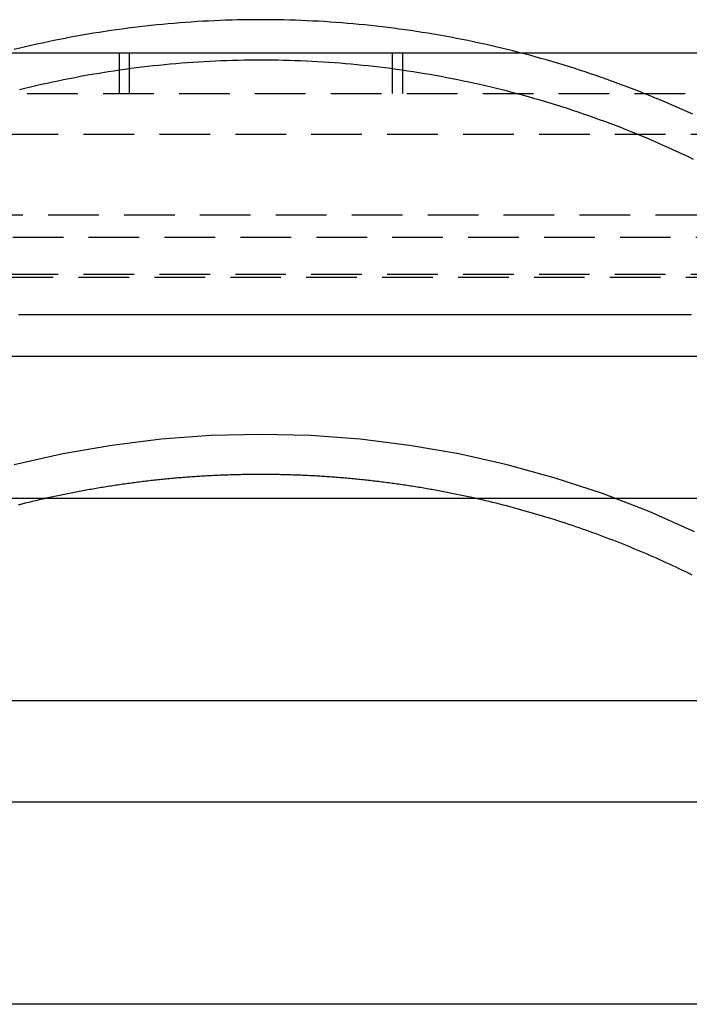
# Model space of a CAD drawing. Extents: x -130 to 1295, y -585 to 190.
# Drawn here: x 1088 to 1121, y 32 to 81 of the extents above; entities that cross this region are included whole.
import ezdxf

# ---------------------------------------------------------------- set-up
doc = ezdxf.new("R2010")
doc.units = 0
doc.header["$LTSCALE"] = 10
doc.linetypes.add('VERDECKT', pattern=[0.375, 0.25, -0.125])
doc.layers.get('0').update_dxf_attribs({"linetype": 'CONTINUOUS'})
doc.layers.add('STEMPEL', color=3, linetype='CONTINUOUS')

# ---------------------------------------------------------------- blocks, each defined once
blk = doc.blocks.new('A$CCFA16772')
at = {"color": 3, "linetype": 'CONTINUOUS', "extrusion": (-2e-16, 1, -2e-16)}
for p, q in [((71.533232, 79), (-71.533232, 79)), ((71.533232, 64), (-71.533232, 64)), ((-50, 57), (50, 57)), ((50, 47), (-50, 47)), ((-50, 42), (50, 42)), ((50, 32), (-50, 32))]:
    blk.add_line(p, q, dxfattribs=at)
at = {"color": 1, "linetype": 'VERDECKT', "extrusion": (-2e-16, 1, -2e-16)}
for p, q in [((-7, 79), (-7, 77)), ((-6.5, 79), (-6.5, 77)), ((6.5, 79), (6.5, 77)), ((7, 79), (7, 77)), ((-71.533232, 77), (71.533232, 77)), ((-65, 75), (65, 75)), ((-48, 71), (48, 71)), ((-46, 69.904067), (46, 69.904067)), ((46, 67.906808), (-46, 67.906808)), ((-42.502287, 68.072309), (42.502287, 68.072309))]:
    blk.add_line(p, q, dxfattribs=at)
at = {"color": 1, "linetype": 'VERDECKT'}
for points in [[(0, 80.6485, 0), (-0.285979, 80.6477, 0), (-0.571949, 80.6453, 0), (-0.857902, 80.6413, 0), (-1.14383, 80.6357, 0), (-1.42972, 80.6285, 0), (-1.71556, 80.6197, 0), (-2.00135, 80.6093, 0), (-2.28708, 80.5973, 0), (-2.57273, 80.5837, 0), (-2.85831, 80.5685, 0), (-3.14379, 80.5517, 0), (-3.42918, 80.5333, 0), (-3.71446, 80.5133, 0), (-3.99962, 80.4917, 0), (-4.28465, 80.4685, 0), (-4.56956, 80.4437, 0), (-4.85431, 80.4173, 0), (-5.13892, 80.3893, 0), (-5.42336, 80.3598, 0), (-5.70763, 80.3286, 0), (-5.99173, 80.2958, 0), (-6.27563, 80.2615, 0), (-6.55934, 80.2256, 0), (-6.84284, 80.188, 0), (-7.12612, 80.1489, 0), (-7.40919, 80.1082, 0), (-7.69201, 80.0659, 0), (-7.9746, 80.0221, 0), (-8.25694, 79.9766, 0), (-8.53901, 79.9296, 0), (-8.82082, 79.881, 0), (-9.10235, 79.8308, 0), (-9.3836, 79.7791, 0), (-9.66455, 79.7257, 0), (-9.94519, 79.6708, 0), (-10.2255, 79.6143, 0), (-10.5055, 79.5563, 0), (-10.7852, 79.4967, 0), (-11.0646, 79.4355, 0), (-11.3436, 79.3728, 0), (-11.6222, 79.3085, 0), (-11.9005, 79.2426, 0), (-12.1784, 79.1752, 0)], [(21.3427, 75.9744, 0), (21.0826, 76.0932, 0), (20.8219, 76.2105, 0), (20.5605, 76.3264, 0), (20.2984, 76.4408, 0), (20.0358, 76.5537, 0), (19.7725, 76.6652, 0), (19.5085, 76.7752, 0), (19.244, 76.8837, 0), (18.9789, 76.9907, 0), (18.7131, 77.0962, 0), (18.4468, 77.2003, 0), (18.1799, 77.3028, 0), (17.9124, 77.4039, 0), (17.6444, 77.5034, 0), (17.3758, 77.6015, 0), (17.1066, 77.698, 0), (16.8369, 77.7931, 0), (16.5667, 77.8866, 0), (16.296, 77.9786, 0), (16.0248, 78.0691, 0), (15.753, 78.1581, 0), (15.4808, 78.2455, 0), (15.208, 78.3314, 0), (14.9348, 78.4158, 0), (14.6612, 78.4987, 0), (14.387, 78.58, 0), (14.1124, 78.6598, 0), (13.8374, 78.7381, 0), (13.5619, 78.8148, 0), (13.286, 78.89, 0), (13.0097, 78.9636, 0), (12.733, 79.0357, 0), (12.4559, 79.1062, 0), (12.1784, 79.1752, 0), (11.9005, 79.2426, 0), (11.6222, 79.3085, 0), (11.3436, 79.3728, 0), (11.0646, 79.4355, 0), (10.7852, 79.4967, 0), (10.5055, 79.5563, 0), (10.2255, 79.6143, 0), (9.94519, 79.6708, 0), (9.66455, 79.7257, 0), (9.3836, 79.7791, 0), (9.10235, 79.8308, 0), (8.82082, 79.881, 0), (8.53901, 79.9296, 0), (8.25694, 79.9766, 0), (7.9746, 80.0221, 0), (7.69201, 80.0659, 0), (7.40919, 80.1082, 0), (7.12612, 80.1489, 0), (6.84284, 80.188, 0), (6.55934, 80.2256, 0), (6.27563, 80.2615, 0), (5.99173, 80.2958, 0), (5.70763, 80.3286, 0), (5.42336, 80.3598, 0), (5.13892, 80.3893, 0), (4.85431, 80.4173, 0), (4.56956, 80.4437, 0), (4.28465, 80.4685, 0), (3.99962, 80.4917, 0), (3.71446, 80.5133, 0), (3.42918, 80.5333, 0), (3.14379, 80.5517, 0), (2.85831, 80.5685, 0), (2.57273, 80.5837, 0), (2.28708, 80.5973, 0), (2.00135, 80.6093, 0), (1.71556, 80.6197, 0), (1.42972, 80.6285, 0), (1.14383, 80.6357, 0), (0.857902, 80.6413, 0), (0.571949, 80.6453, 0), (0.285979, 80.6477, 0), (0, 80.6485, 0)], [(0, 78.6513, 0), (-0.280027, 78.6505, 0), (-0.560045, 78.6481, 0), (-0.840045, 78.6441, 0), (-1.12002, 78.6385, 0), (-1.39995, 78.6313, 0), (-1.67984, 78.6225, 0), (-1.95968, 78.6121, 0), (-2.23945, 78.6002, 0), (-2.51915, 78.5866, 0), (-2.79876, 78.5714, 0), (-3.07829, 78.5546, 0), (-3.35771, 78.5363, 0), (-3.63702, 78.5163, 0), (-3.91622, 78.4948, 0), (-4.19529, 78.4716, 0), (-4.47422, 78.4469, 0), (-4.753, 78.4205, 0), (-5.03163, 78.3926, 0), (-5.31009, 78.3631, 0), (-5.58839, 78.332, 0), (-5.86649, 78.2993, 0), (-6.14441, 78.265, 0), (-6.42213, 78.2292, 0), (-6.69963, 78.1917, 0), (-6.97692, 78.1527, 0), (-7.25398, 78.1121, 0), (-7.53081, 78.0699, 0), (-7.80738, 78.0262, 0), (-8.0837, 77.9808, 0), (-8.35976, 77.9339, 0), (-8.63555, 77.8854, 0), (-8.91105, 77.8353, 0), (-9.18626, 77.7837, 0), (-9.46117, 77.7305, 0), (-9.73578, 77.6757, 0), (-10.0101, 77.6193, 0), (-10.284, 77.5614, 0), (-10.5576, 77.502, 0), (-10.8309, 77.4409, 0), (-11.1038, 77.3783, 0), (-11.3764, 77.3142, 0), (-11.6486, 77.2485, 0), (-11.9204, 77.1812, 0)], [(21.3784, 73.7484, 0), (21.126, 73.8697, 0), (20.873, 73.9896, 0), (20.6193, 74.108, 0), (20.365, 74.2249, 0), (20.1099, 74.3404, 0), (19.8543, 74.4545, 0), (19.5979, 74.567, 0), (19.3409, 74.6782, 0), (19.0833, 74.7878, 0), (18.8251, 74.896, 0), (18.5663, 75.0027, 0), (18.3068, 75.1079, 0), (18.0468, 75.2116, 0), (17.7861, 75.3139, 0), (17.5249, 75.4146, 0), (17.2631, 75.5139, 0), (17.0008, 75.6117, 0), (16.7379, 75.7079, 0), (16.4744, 75.8027, 0), (16.2104, 75.896, 0), (15.9459, 75.9877, 0), (15.6808, 76.078, 0), (15.4153, 76.1667, 0), (15.1492, 76.2539, 0), (14.8827, 76.3396, 0), (14.6156, 76.4238, 0), (14.3481, 76.5065, 0), (14.0801, 76.5876, 0), (13.8117, 76.6672, 0), (13.5428, 76.7452, 0), (13.2734, 76.8218, 0), (13.0037, 76.8967, 0), (12.7335, 76.9702, 0), (12.4628, 77.0421, 0), (12.1918, 77.1124, 0), (11.9204, 77.1812, 0), (11.6486, 77.2485, 0), (11.3764, 77.3142, 0), (11.1038, 77.3783, 0), (10.8309, 77.4409, 0), (10.5576, 77.502, 0), (10.284, 77.5614, 0), (10.0101, 77.6193, 0), (9.73578, 77.6757, 0), (9.46117, 77.7305, 0), (9.18626, 77.7837, 0), (8.91105, 77.8353, 0), (8.63555, 77.8854, 0), (8.35976, 77.9339, 0), (8.0837, 77.9808, 0), (7.80738, 78.0262, 0), (7.53081, 78.0699, 0), (7.25398, 78.1121, 0), (6.97692, 78.1527, 0), (6.69963, 78.1917, 0), (6.42213, 78.2292, 0), (6.14441, 78.265, 0), (5.86649, 78.2993, 0), (5.58839, 78.332, 0), (5.31009, 78.3631, 0), (5.03163, 78.3926, 0), (4.753, 78.4205, 0), (4.47422, 78.4469, 0), (4.19529, 78.4716, 0), (3.91622, 78.4948, 0), (3.63702, 78.5163, 0), (3.35771, 78.5363, 0), (3.07829, 78.5546, 0), (2.79876, 78.5714, 0), (2.51915, 78.5866, 0), (2.23945, 78.6002, 0), (1.95968, 78.6121, 0), (1.67984, 78.6225, 0), (1.39995, 78.6313, 0), (1.12002, 78.6385, 0), (0.840045, 78.6441, 0), (0.560045, 78.6481, 0), (0.280027, 78.6505, 0), (0, 78.6513, 0)], [(0, 60.1583, 0), (-2.45952, 60.0981, 0), (-4.91312, 59.9173, 0), (-7.35488, 59.6166, 0), (-9.77892, 59.1965, 0), (-12.1794, 58.6582, 0)], [(21.4312, 55.3524, 0), (19.1821, 56.348, 0), (16.8866, 57.2323, 0), (14.5506, 58.0029, 0), (12.1794, 58.6582, 0), (9.77892, 59.1965, 0), (7.35488, 59.6166, 0), (4.91312, 59.9173, 0), (2.45952, 60.0981, 0), (0, 60.1583, 0)], [(0, 58.1778, 0), (-0.083416, 58.1777, 0), (-0.166833, 58.1775, 0), (-0.250248, 58.1772, 0), (-0.333663, 58.1767, 0), (-0.417077, 58.176, 0), (-0.50049, 58.1752, 0), (-0.583901, 58.1743, 0), (-0.66731, 58.1732, 0), (-0.750718, 58.172, 0), (-0.834123, 58.1706, 0), (-0.917526, 58.1691, 0), (-1.00093, 58.1674, 0), (-1.08432, 58.1656, 0), (-1.16772, 58.1637, 0), (-1.25111, 58.1616, 0), (-1.33449, 58.1593, 0), (-1.41787, 58.157, 0), (-1.50125, 58.1544, 0), (-1.58463, 58.1518, 0), (-1.668, 58.1489, 0), (-1.75136, 58.146, 0), (-1.83472, 58.1429, 0), (-1.91807, 58.1396, 0), (-2.00142, 58.1362, 0), (-2.08476, 58.1327, 0), (-2.16809, 58.129, 0), (-2.25142, 58.1252, 0), (-2.33474, 58.1212, 0), (-2.41806, 58.1171, 0), (-2.50137, 58.1129, 0), (-2.58467, 58.1085, 0), (-2.66796, 58.1039, 0), (-2.75124, 58.0992, 0), (-2.83452, 58.0944, 0), (-2.91779, 58.0894, 0), (-3.00105, 58.0843, 0), (-3.08429, 58.079, 0), (-3.16754, 58.0736, 0), (-3.25077, 58.0681, 0), (-3.33399, 58.0624, 0), (-3.4172, 58.0565, 0), (-3.5004, 58.0505, 0), (-3.58359, 58.0444, 0), (-3.66677, 58.0381, 0), (-3.74994, 58.0317, 0), (-3.83309, 58.0252, 0), (-3.91624, 58.0184, 0), (-3.99937, 58.0116, 0), (-4.0825, 58.0046, 0), (-4.16561, 57.9975, 0), (-4.2487, 57.9902, 0), (-4.33179, 57.9828, 0), (-4.41486, 57.9752, 0), (-4.49792, 57.9675, 0), (-4.58096, 57.9596, 0), (-4.66399, 57.9516, 0), (-4.74701, 57.9435, 0), (-4.83001, 57.9352, 0), (-4.913, 57.9268, 0), (-4.99597, 57.9182, 0), (-5.07893, 57.9095, 0), (-5.16188, 57.9006, 0), (-5.2448, 57.8916, 0), (-5.32771, 57.8825, 0), (-5.41061, 57.8732, 0), (-5.49349, 57.8637, 0), (-5.57635, 57.8541, 0), (-5.6592, 57.8444, 0), (-5.74203, 57.8346, 0), (-5.82484, 57.8245, 0), (-5.90764, 57.8144, 0), (-5.99041, 57.8041, 0), (-6.07317, 57.7937, 0), (-6.15591, 57.7831, 0), (-6.23863, 57.7724, 0), (-6.32134, 57.7615, 0), (-6.40402, 57.7505, 0), (-6.48669, 57.7393, 0), (-6.56933, 57.728, 0), (-6.65196, 57.7166, 0), (-6.73456, 57.705, 0), (-6.81715, 57.6933, 0), (-6.89972, 57.6814, 0), (-6.98226, 57.6694, 0), (-7.06478, 57.6572, 0), (-7.14729, 57.6449, 0), (-7.22977, 57.6325, 0), (-7.31223, 57.6199, 0), (-7.39466, 57.6072, 0), (-7.47708, 57.5943, 0), (-7.55947, 57.5813, 0), (-7.64184, 57.5681, 0), (-7.72419, 57.5548, 0), (-7.80651, 57.5414, 0), (-7.88881, 57.5278, 0), (-7.97109, 57.5141, 0), (-8.05334, 57.5002, 0), (-8.13557, 57.4862, 0), (-8.21777, 57.4721, 0), (-8.29995, 57.4578, 0), (-8.38211, 57.4433, 0), (-8.46424, 57.4288, 0), (-8.54634, 57.414, 0), (-8.62842, 57.3992, 0), (-8.71047, 57.3842, 0), (-8.7925, 57.369, 0), (-8.8745, 57.3537, 0), (-8.95647, 57.3383, 0), (-9.03842, 57.3227, 0), (-9.12033, 57.307, 0), (-9.20223, 57.2912, 0), (-9.28409, 57.2752, 0), (-9.36593, 57.259, 0), (-9.44773, 57.2428, 0), (-9.52951, 57.2263, 0), (-9.61126, 57.2098, 0), (-9.69299, 57.1931, 0), (-9.77468, 57.1762, 0), (-9.85634, 57.1592, 0), (-9.93798, 57.1421, 0), (-10.0196, 57.1248, 0), (-10.1012, 57.1074, 0), (-10.1827, 57.0899, 0), (-10.2642, 57.0722, 0), (-10.3457, 57.0543, 0), (-10.4271, 57.0364, 0), (-10.5086, 57.0183, 0), (-10.59, 57, 0)], [(10.59, 57, 0), (10.5086, 57.0183, 0), (10.4271, 57.0364, 0), (10.3457, 57.0543, 0), (10.2642, 57.0722, 0), (10.1827, 57.0899, 0), (10.1012, 57.1074, 0), (10.0196, 57.1248, 0), (9.93798, 57.1421, 0), (9.85634, 57.1592, 0), (9.77468, 57.1762, 0), (9.69299, 57.1931, 0), (9.61126, 57.2098, 0), (9.52951, 57.2263, 0), (9.44773, 57.2428, 0), (9.36593, 57.259, 0), (9.28409, 57.2752, 0), (9.20223, 57.2912, 0), (9.12033, 57.307, 0), (9.03842, 57.3227, 0), (8.95647, 57.3383, 0), (8.8745, 57.3537, 0), (8.7925, 57.369, 0), (8.71047, 57.3842, 0), (8.62842, 57.3992, 0), (8.54634, 57.414, 0), (8.46424, 57.4288, 0), (8.38211, 57.4433, 0), (8.29995, 57.4578, 0), (8.21777, 57.4721, 0), (8.13557, 57.4862, 0), (8.05334, 57.5002, 0), (7.97109, 57.5141, 0), (7.88881, 57.5278, 0), (7.80651, 57.5414, 0), (7.72419, 57.5548, 0), (7.64184, 57.5681, 0), (7.55947, 57.5813, 0), (7.47708, 57.5943, 0), (7.39466, 57.6072, 0), (7.31223, 57.6199, 0), (7.22977, 57.6325, 0), (7.14729, 57.6449, 0), (7.06478, 57.6572, 0), (6.98226, 57.6694, 0), (6.89972, 57.6814, 0), (6.81715, 57.6933, 0), (6.73456, 57.705, 0), (6.65196, 57.7166, 0), (6.56933, 57.728, 0), (6.48669, 57.7393, 0), (6.40402, 57.7505, 0), (6.32134, 57.7615, 0), (6.23863, 57.7724, 0), (6.15591, 57.7831, 0), (6.07317, 57.7937, 0), (5.99041, 57.8041, 0), (5.90764, 57.8144, 0), (5.82484, 57.8245, 0), (5.74203, 57.8346, 0), (5.6592, 57.8444, 0), (5.57635, 57.8541, 0), (5.49349, 57.8637, 0), (5.41061, 57.8732, 0), (5.32771, 57.8825, 0), (5.2448, 57.8916, 0), (5.16188, 57.9006, 0), (5.07893, 57.9095, 0), (4.99597, 57.9182, 0), (4.913, 57.9268, 0), (4.83001, 57.9352, 0), (4.74701, 57.9435, 0), (4.66399, 57.9516, 0), (4.58096, 57.9596, 0), (4.49792, 57.9675, 0), (4.41486, 57.9752, 0), (4.33179, 57.9828, 0), (4.2487, 57.9902, 0), (4.16561, 57.9975, 0), (4.0825, 58.0046, 0), (3.99937, 58.0116, 0), (3.91624, 58.0184, 0), (3.83309, 58.0252, 0), (3.74994, 58.0317, 0), (3.66677, 58.0381, 0), (3.58359, 58.0444, 0), (3.5004, 58.0505, 0), (3.4172, 58.0565, 0), (3.33399, 58.0624, 0), (3.25077, 58.0681, 0), (3.16754, 58.0736, 0), (3.08429, 58.079, 0), (3.00105, 58.0843, 0), (2.91779, 58.0894, 0), (2.83452, 58.0944, 0), (2.75124, 58.0992, 0), (2.66796, 58.1039, 0), (2.58467, 58.1085, 0), (2.50137, 58.1129, 0), (2.41806, 58.1171, 0), (2.33474, 58.1212, 0), (2.25142, 58.1252, 0), (2.16809, 58.129, 0), (2.08476, 58.1327, 0), (2.00142, 58.1362, 0), (1.91807, 58.1396, 0), (1.83472, 58.1429, 0), (1.75136, 58.146, 0), (1.668, 58.1489, 0), (1.58463, 58.1518, 0), (1.50125, 58.1544, 0), (1.41787, 58.157, 0), (1.33449, 58.1593, 0), (1.25111, 58.1616, 0), (1.16772, 58.1637, 0), (1.08432, 58.1656, 0), (1.00093, 58.1674, 0), (0.917526, 58.1691, 0), (0.834123, 58.1706, 0), (0.750718, 58.172, 0), (0.66731, 58.1732, 0), (0.583901, 58.1743, 0), (0.50049, 58.1752, 0), (0.417077, 58.176, 0), (0.333663, 58.1767, 0), (0.250248, 58.1772, 0), (0.166833, 58.1775, 0), (0.083416, 58.1777, 0), (0, 58.1778, 0)]]:
    blk.add_polyline3d(points, dxfattribs=at)
at = {"color": 1}
blk.add_polyline3d([(-11.9597, 66.075, 0), (-11.8258, 66.075, 0), (-11.6918, 66.075, 0), (-11.5577, 66.075, 0), (-11.4235, 66.075, 0), (-11.2892, 66.075, 0), (-11.1549, 66.075, 0), (-11.0204, 66.075, 0), (-10.8858, 66.075, 0), (-10.7512, 66.075, 0), (-10.6165, 66.075, 0), (-10.4816, 66.075, 0), (-10.3467, 66.075, 0), (-10.2117, 66.075, 0), (-10.0767, 66.075, 0), (-9.94153, 66.075, 0), (-9.8063, 66.075, 0), (-9.67099, 66.075, 0), (-9.53561, 66.075, 0), (-9.40014, 66.075, 0), (-9.2646, 66.075, 0), (-9.12899, 66.075, 0), (-8.9933, 66.075, 0), (-8.85755, 66.075, 0), (-8.72171, 66.075, 0), (-8.58581, 66.075, 0), (-8.44985, 66.075, 0), (-8.31381, 66.075, 0), (-8.1777, 66.075, 0), (-8.04153, 66.075, 0), (-7.9053, 66.075, 0), (-7.769, 66.075, 0), (-7.63264, 66.075, 0), (-7.49622, 66.075, 0), (-7.35974, 66.075, 0), (-7.2232, 66.075, 0), (-7.0866, 66.075, 0), (-6.94994, 66.075, 0), (-6.81323, 66.075, 0), (-6.67646, 66.075, 0), (-6.53965, 66.075, 0), (-6.40277, 66.075, 0), (-6.26585, 66.075, 0), (-6.12888, 66.075, 0), (-5.99185, 66.075, 0), (-5.85478, 66.075, 0), (-5.71766, 66.075, 0), (-5.5805, 66.075, 0), (-5.44329, 66.075, 0), (-5.30604, 66.075, 0), (-5.16874, 66.075, 0), (-5.03141, 66.075, 0), (-4.89403, 66.075, 0), (-4.75662, 66.075, 0), (-4.61916, 66.075, 0), (-4.48167, 66.075, 0), (-4.34415, 66.075, 0), (-4.20658, 66.075, 0), (-4.06899, 66.075, 0), (-3.93136, 66.075, 0), (-3.7937, 66.075, 0), (-3.65601, 66.075, 0), (-3.51829, 66.075, 0), (-3.38055, 66.075, 0), (-3.24277, 66.075, 0), (-3.10497, 66.075, 0), (-2.96715, 66.075, 0), (-2.8293, 66.075, 0), (-2.69143, 66.075, 0), (-2.55354, 66.075, 0), (-2.41562, 66.075, 0), (-2.27769, 66.075, 0), (-2.13974, 66.075, 0), (-2.00177, 66.075, 0), (-1.86379, 66.075, 0), (-1.72579, 66.075, 0), (-1.58778, 66.075, 0), (-1.44975, 66.075, 0), (-1.31172, 66.075, 0), (-1.17367, 66.075, 0), (-1.03561, 66.075, 0), (-0.897548, 66.075, 0), (-0.759476, 66.075, 0), (-0.621397, 66.075, 0), (-0.483314, 66.075, 0), (-0.345227, 66.075, 0), (-0.207137, 66.075, 0), (-0.069046, 66.075, 0), (0.069046, 66.075, 0), (0.207137, 66.075, 0), (0.345227, 66.075, 0), (0.483314, 66.075, 0), (0.621397, 66.075, 0), (0.759476, 66.075, 0), (0.897548, 66.075, 0), (1.03561, 66.075, 0), (1.17367, 66.075, 0), (1.31172, 66.075, 0), (1.44975, 66.075, 0), (1.58778, 66.075, 0), (1.72579, 66.075, 0), (1.86379, 66.075, 0), (2.00177, 66.075, 0), (2.13974, 66.075, 0), (2.27769, 66.075, 0), (2.41562, 66.075, 0), (2.55354, 66.075, 0), (2.69143, 66.075, 0), (2.8293, 66.075, 0), (2.96715, 66.075, 0), (3.10497, 66.075, 0), (3.24277, 66.075, 0), (3.38055, 66.075, 0), (3.51829, 66.075, 0), (3.65601, 66.075, 0), (3.7937, 66.075, 0), (3.93136, 66.075, 0), (4.06899, 66.075, 0), (4.20658, 66.075, 0), (4.34415, 66.075, 0), (4.48167, 66.075, 0), (4.61916, 66.075, 0), (4.75662, 66.075, 0), (4.89403, 66.075, 0), (5.03141, 66.075, 0), (5.16874, 66.075, 0), (5.30604, 66.075, 0), (5.44329, 66.075, 0), (5.5805, 66.075, 0), (5.71766, 66.075, 0), (5.85478, 66.075, 0), (5.99185, 66.075, 0), (6.12888, 66.075, 0), (6.26585, 66.075, 0), (6.40277, 66.075, 0), (6.53965, 66.075, 0), (6.67646, 66.075, 0), (6.81323, 66.075, 0), (6.94994, 66.075, 0), (7.0866, 66.075, 0), (7.2232, 66.075, 0), (7.35974, 66.075, 0), (7.49622, 66.075, 0), (7.63264, 66.075, 0), (7.769, 66.075, 0), (7.9053, 66.075, 0), (8.04153, 66.075, 0), (8.1777, 66.075, 0), (8.31381, 66.075, 0), (8.44985, 66.075, 0), (8.58581, 66.075, 0), (8.72171, 66.075, 0), (8.85755, 66.075, 0), (8.9933, 66.075, 0), (9.12899, 66.075, 0), (9.2646, 66.075, 0), (9.40014, 66.075, 0), (9.53561, 66.075, 0), (9.67099, 66.075, 0), (9.8063, 66.075, 0), (9.94153, 66.075, 0), (10.0767, 66.075, 0), (10.2117, 66.075, 0), (10.3467, 66.075, 0), (10.4816, 66.075, 0), (10.6165, 66.075, 0), (10.7512, 66.075, 0), (10.8858, 66.075, 0), (11.0204, 66.075, 0), (11.1549, 66.075, 0), (11.2892, 66.075, 0), (11.4235, 66.075, 0), (11.5577, 66.075, 0), (11.6918, 66.075, 0), (11.8258, 66.075, 0), (11.9597, 66.075, 0), (12.0936, 66.075, 0), (12.2273, 66.075, 0), (12.3609, 66.075, 0), (12.4944, 66.075, 0), (12.6278, 66.075, 0), (12.7612, 66.075, 0), (12.8944, 66.075, 0), (13.0275, 66.075, 0), (13.1605, 66.075, 0), (13.2934, 66.075, 0), (13.4262, 66.075, 0), (13.5588, 66.075, 0), (13.6914, 66.075, 0), (13.8239, 66.075, 0), (13.9562, 66.075, 0), (14.0885, 66.075, 0), (14.2206, 66.075, 0), (14.3526, 66.075, 0), (14.4845, 66.075, 0), (14.6162, 66.075, 0), (14.7479, 66.075, 0), (14.8794, 66.075, 0), (15.0108, 66.075, 0), (15.1421, 66.075, 0), (15.2733, 66.075, 0), (15.4043, 66.075, 0), (15.5352, 66.075, 0), (15.666, 66.075, 0), (15.7967, 66.075, 0), (15.9272, 66.075, 0), (16.0576, 66.075, 0), (16.1879, 66.075, 0), (16.318, 66.075, 0), (16.448, 66.075, 0), (16.5779, 66.075, 0), (16.7077, 66.075, 0), (16.8373, 66.075, 0), (16.9667, 66.075, 0), (17.096, 66.075, 0), (17.2252, 66.075, 0), (17.3543, 66.075, 0), (17.4832, 66.075, 0), (17.6119, 66.075, 0), (17.7406, 66.075, 0), (17.869, 66.075, 0), (17.9973, 66.075, 0), (18.1255, 66.075, 0), (18.2536, 66.075, 0), (18.3814, 66.075, 0), (18.5092, 66.075, 0), (18.6367, 66.075, 0), (18.7642, 66.075, 0), (18.8914, 66.075, 0), (19.0185, 66.075, 0), (19.1455, 66.075, 0), (19.2723, 66.075, 0), (19.3989, 66.075, 0), (19.5254, 66.075, 0), (19.6517, 66.075, 0), (19.7779, 66.075, 0), (19.9039, 66.075, 0), (20.0297, 66.075, 0), (20.1554, 66.075, 0), (20.2809, 66.075, 0), (20.4062, 66.075, 0), (20.5314, 66.075, 0), (20.6564, 66.075, 0), (20.7812, 66.075, 0), (20.9059, 66.075, 0), (21.0304, 66.075, 0), (21.1547, 66.075, 0), (21.2788, 66.075, 0)], dxfattribs=at)
at = {"color": 3, "linetype": 'CONTINUOUS'}
for points in [[(-10.59, 57, 0), (-10.7638, 56.9605, 0), (-10.9375, 56.9204, 0), (-11.111, 56.8796, 0), (-11.2844, 56.8382, 0), (-11.4577, 56.7961, 0), (-11.6307, 56.7534, 0), (-11.8037, 56.7101, 0), (-11.9764, 56.6661, 0)], [(21.3203, 53.2052, 0), (21.1603, 53.2837, 0), (21, 53.3617, 0), (20.8395, 53.4391, 0), (20.6786, 53.5159, 0), (20.5175, 53.5921, 0), (20.3561, 53.6677, 0), (20.1944, 53.7427, 0), (20.0324, 53.8171, 0), (19.8702, 53.8908, 0), (19.7077, 53.964, 0), (19.5449, 54.0366, 0), (19.3818, 54.1086, 0), (19.2185, 54.18, 0), (19.0549, 54.2508, 0), (18.8911, 54.321, 0), (18.727, 54.3906, 0), (18.5626, 54.4595, 0), (18.398, 54.5279, 0), (18.2331, 54.5956, 0), (18.068, 54.6628, 0), (17.9026, 54.7293, 0), (17.737, 54.7952, 0), (17.5712, 54.8605, 0), (17.4051, 54.9252, 0), (17.2387, 54.9893, 0), (17.0721, 55.0527, 0), (16.9053, 55.1156, 0), (16.7383, 55.1778, 0), (16.571, 55.2394, 0), (16.4035, 55.3004, 0), (16.2358, 55.3607, 0), (16.0679, 55.4205, 0), (15.8997, 55.4796, 0), (15.7313, 55.5381, 0), (15.5627, 55.596, 0), (15.3939, 55.6532, 0), (15.2249, 55.7099, 0), (15.0557, 55.7659, 0), (14.8862, 55.8212, 0), (14.7166, 55.876, 0), (14.5467, 55.9301, 0), (14.3767, 55.9836, 0), (14.2064, 56.0365, 0), (14.036, 56.0887, 0), (13.8654, 56.1403, 0), (13.6946, 56.1913, 0), (13.5235, 56.2416, 0), (13.3524, 56.2913, 0), (13.181, 56.3404, 0), (13.0094, 56.3888, 0), (12.8377, 56.4366, 0), (12.6658, 56.4838, 0), (12.4937, 56.5303, 0), (12.3214, 56.5762, 0), (12.149, 56.6215, 0), (11.9764, 56.6661, 0), (11.8037, 56.7101, 0), (11.6307, 56.7534, 0), (11.4577, 56.7961, 0), (11.2844, 56.8382, 0), (11.111, 56.8796, 0), (10.9375, 56.9204, 0), (10.7638, 56.9605, 0), (10.59, 57, 0)]]:
    blk.add_polyline3d(points, dxfattribs=at)

msp = doc.modelspace()

# ---------------------------------------------------------------- block references
at = {"layer": 'STEMPEL'}
msp.add_blockref('A$CCFA16772', (1100, 0), dxfattribs=at)

doc.saveas('drawing.dxf')
